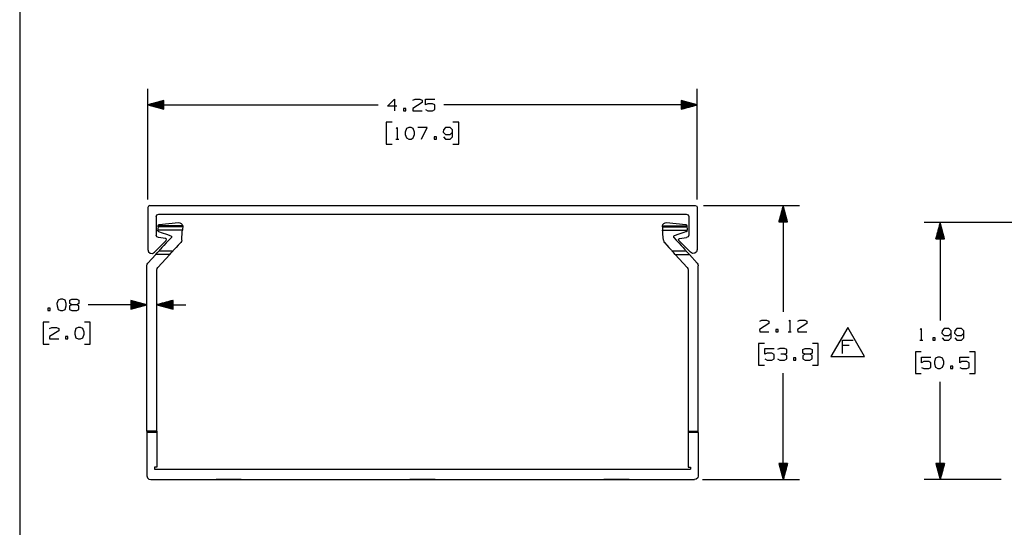
# Paper-space layout 'Layout1' of a CAD drawing. Extents: x 0.6 to 21.6, y 0.4 to 16.3.
# Drawn here: x 0.6 to 8.2, y 4.4 to 8.4 of the extents above; entities that cross this region are included whole.
import ezdxf

# ---------------------------------------------------------------- set-up
doc = ezdxf.new("R2010")
doc.units = 0
doc.header["$MEASUREMENT"] = 0
doc.layers.add('1', color=7, linetype='Continuous')

psp = doc.layouts.get("Layout1")

# ---------------------------------------------------------------- linework, layer by layer
at = {"layer": '1', "color": 7, "linetype": 'Continuous'}
for p, q in [((0.633067, 16.27273), (0.633067, 0.440085)), ((1.624146, 6.965391), (1.624146, 7.822321)), ((5.874146, 6.965391), (5.874146, 7.822321)), ((1.749146, 7.730815), (1.624146, 7.697321)), ((1.624146, 7.697321), (3.406615, 7.697321)), ((1.624146, 7.697321), (1.749146, 7.663827)), ((1.749146, 7.698321), (1.627878, 7.698321)), ((1.749146, 7.696321), (1.627878, 7.696321)), ((1.749146, 7.700321), (1.635343, 7.700321)), ((1.749146, 7.694321), (1.635343, 7.694321)), ((1.749146, 7.702321), (1.642807, 7.702321)), ((1.749146, 7.704321), (1.650271, 7.704321)), ((1.749146, 7.706321), (1.657735, 7.706321)), ((1.749146, 7.708321), (1.665199, 7.708321)), ((1.749146, 7.710321), (1.672663, 7.710321)), ((1.749146, 7.712321), (1.680127, 7.712321)), ((1.749146, 7.714321), (1.687591, 7.714321)), ((1.749146, 7.716321), (1.695055, 7.716321)), ((1.749146, 7.718321), (1.70252, 7.718321)), ((1.749146, 7.720321), (1.709984, 7.720321)), ((1.749146, 7.722321), (1.717448, 7.722321)), ((1.749146, 7.724321), (1.724912, 7.724321)), ((1.749146, 7.726321), (1.732376, 7.726321)), ((1.749146, 7.728321), (1.73984, 7.728321)), ((1.749146, 7.730321), (1.747304, 7.730321)), ((1.749146, 7.730321), (1.747304, 7.730321)), ((1.749146, 7.663827), (1.749146, 7.730815)), ((3.47849, 7.687946), (3.531928, 7.741384)), ((3.531928, 7.741384), (3.531928, 7.652321)), ((3.745865, 7.715134), (3.673678, 7.670134)), ((3.674615, 7.732946), (3.69149, 7.741384)), ((3.69149, 7.741384), (3.728053, 7.741384)), ((3.728053, 7.741384), (3.745865, 7.732946)), ((3.745865, 7.732946), (3.745865, 7.715134)), ((3.77174, 7.697321), (3.77174, 7.741384)), ((3.77174, 7.741384), (3.843928, 7.741384)), ((3.789553, 7.705759), (3.77174, 7.697321)), ((3.826115, 7.705759), (3.789553, 7.705759)), ((3.843928, 7.696383), (3.826115, 7.705759)), ((3.843928, 7.660758), (3.843928, 7.696383)), ((5.874146, 7.697321), (3.914865, 7.697321)), ((5.874146, 7.697321), (5.749146, 7.730815)), ((5.749146, 7.730815), (5.749146, 7.663827)), ((5.749146, 7.730321), (5.750989, 7.730321)), ((5.749146, 7.730321), (5.750989, 7.730321)), ((5.749146, 7.728321), (5.758453, 7.728321)), ((5.749146, 7.726321), (5.765917, 7.726321)), ((5.749146, 7.724321), (5.773381, 7.724321)), ((5.749146, 7.722321), (5.780845, 7.722321)), ((5.749146, 7.720321), (5.788309, 7.720321)), ((5.749146, 7.718321), (5.795774, 7.718321)), ((5.749146, 7.716321), (5.803237, 7.716321)), ((5.749146, 7.714321), (5.810701, 7.714321)), ((5.749146, 7.712321), (5.818166, 7.712321)), ((5.749146, 7.710321), (5.82563, 7.710321)), ((5.749146, 7.708321), (5.833094, 7.708321)), ((5.749146, 7.706321), (5.840558, 7.706321)), ((5.749146, 7.704321), (5.848022, 7.704321)), ((5.749146, 7.702321), (5.855486, 7.702321)), ((5.749146, 7.700321), (5.86295, 7.700321)), ((5.749146, 7.698321), (5.870414, 7.698321)), ((5.749146, 7.663827), (5.874146, 7.697321)), ((5.749146, 7.696321), (5.870414, 7.696321)), ((5.749146, 7.694321), (5.86295, 7.694321)), ((1.749146, 7.692321), (1.642807, 7.692321)), ((1.749146, 7.690321), (1.650271, 7.690321)), ((1.749146, 7.688321), (1.657735, 7.688321)), ((1.749146, 7.686321), (1.665199, 7.686321)), ((1.749146, 7.684321), (1.672663, 7.684321)), ((1.749146, 7.682321), (1.680127, 7.682321)), ((1.749146, 7.680321), (1.687591, 7.680321)), ((1.749146, 7.678321), (1.695055, 7.678321)), ((1.749146, 7.676321), (1.70252, 7.676321)), ((1.749146, 7.674321), (1.709984, 7.674321)), ((1.749146, 7.672321), (1.717448, 7.672321)), ((1.749146, 7.670321), (1.724912, 7.670321)), ((1.749146, 7.668321), (1.732376, 7.668321)), ((1.749146, 7.666321), (1.73984, 7.666321)), ((1.749146, 7.664321), (1.747304, 7.664321)), ((1.749146, 7.664321), (1.747304, 7.664321)), ((3.54974, 7.687946), (3.47849, 7.687946)), ((3.620615, 7.670134), (3.602803, 7.670134)), ((3.602803, 7.670134), (3.602803, 7.652321)), ((3.602803, 7.652321), (3.620615, 7.652321)), ((3.620615, 7.652321), (3.620615, 7.670134)), ((3.673678, 7.670134), (3.674615, 7.652321)), ((3.674615, 7.652321), (3.745865, 7.652321)), ((3.77174, 7.660758), (3.789553, 7.652321)), ((3.789553, 7.652321), (3.826115, 7.652321)), ((3.826115, 7.652321), (3.843928, 7.660758)), ((5.749146, 7.692321), (5.855486, 7.692321)), ((5.749146, 7.690321), (5.848022, 7.690321)), ((5.749146, 7.688321), (5.840558, 7.688321)), ((5.749146, 7.686321), (5.833094, 7.686321)), ((5.749146, 7.684321), (5.82563, 7.684321)), ((5.749146, 7.682321), (5.818166, 7.682321)), ((5.749146, 7.680321), (5.810701, 7.680321)), ((5.749146, 7.678321), (5.803237, 7.678321)), ((5.749146, 7.676321), (5.795774, 7.676321)), ((5.749146, 7.674321), (5.788309, 7.674321)), ((5.749146, 7.672321), (5.780845, 7.672321)), ((5.749146, 7.670321), (5.773381, 7.670321)), ((5.749146, 7.668321), (5.765917, 7.668321)), ((5.749146, 7.666321), (5.758453, 7.666321)), ((5.749146, 7.664321), (5.750989, 7.664321)), ((5.749146, 7.664321), (5.750989, 7.664321)), ((3.514115, 7.562321), (3.469115, 7.562321)), ((3.469115, 7.562321), (3.469115, 7.393571)), ((4.029178, 7.562321), (3.984178, 7.562321)), ((4.029178, 7.393571), (4.029178, 7.562321)), ((3.54599, 7.514509), (3.55349, 7.522009)), ((3.55349, 7.522009), (3.55349, 7.432946)), ((3.624365, 7.513571), (3.61499, 7.486384)), ((3.61499, 7.486384), (3.615928, 7.468571)), ((3.615928, 7.468571), (3.624365, 7.442321)), ((3.642178, 7.522009), (3.624365, 7.513571)), ((3.65999, 7.522009), (3.642178, 7.522009)), ((3.677803, 7.513571), (3.65999, 7.522009)), ((3.687178, 7.486384), (3.677803, 7.513571)), ((3.677803, 7.442321), (3.687178, 7.468571)), ((3.687178, 7.468571), (3.687178, 7.486384)), ((3.78524, 7.522009), (3.71399, 7.522009)), ((3.74024, 7.432946), (3.78524, 7.522009)), ((3.910115, 7.504196), (3.909178, 7.486384)), ((3.909178, 7.486384), (3.92699, 7.468571)), ((3.92699, 7.522009), (3.910115, 7.504196)), ((3.963553, 7.522009), (3.92699, 7.522009)), ((3.92699, 7.468571), (3.963553, 7.468571)), ((3.981365, 7.504196), (3.963553, 7.522009)), ((3.963553, 7.468571), (3.981365, 7.486384)), ((3.981365, 7.450758), (3.981365, 7.504196)), ((3.469115, 7.393571), (3.514115, 7.393571)), ((3.54224, 7.432946), (3.56474, 7.432946)), ((3.624365, 7.442321), (3.642178, 7.432946)), ((3.642178, 7.432946), (3.65999, 7.432946)), ((3.65999, 7.432946), (3.677803, 7.442321)), ((3.856115, 7.450758), (3.838303, 7.450758)), ((3.838303, 7.450758), (3.838303, 7.432946)), ((3.838303, 7.432946), (3.856115, 7.432946)), ((3.856115, 7.432946), (3.856115, 7.450758)), ((3.910115, 7.450758), (3.92699, 7.432946)), ((3.92699, 7.432946), (3.963553, 7.432946)), ((3.963553, 7.432946), (3.981365, 7.450758)), ((3.984178, 7.393571), (4.029178, 7.393571)), ((1.62854, 6.913497), (1.624146, 6.902891)), ((1.624146, 6.902891), (1.624146, 6.57789)), ((1.639146, 6.917891), (1.62854, 6.913497)), ((1.639146, 6.917891), (5.859147, 6.917891)), ((5.859147, 6.917891), (5.869753, 6.913497)), ((5.869753, 6.913497), (5.874146, 6.902891)), ((5.874146, 6.902891), (5.874146, 6.57789)), ((5.921647, 6.917891), (6.664748, 6.917891)), ((6.539748, 6.917891), (6.506254, 6.792891)), ((6.524748, 6.792891), (6.524748, 6.86191)), ((6.526748, 6.792891), (6.526748, 6.869374)), ((6.528748, 6.792891), (6.528748, 6.876838)), ((6.530748, 6.792891), (6.530748, 6.884302)), ((6.532748, 6.792891), (6.532748, 6.891767)), ((6.534748, 6.792891), (6.534748, 6.89923)), ((6.536748, 6.792891), (6.536748, 6.906694)), ((6.538748, 6.792891), (6.538748, 6.914159)), ((6.539748, 6.917891), (6.539748, 6.094768)), ((6.573241, 6.792891), (6.539748, 6.917891)), ((6.540748, 6.792891), (6.540748, 6.914159)), ((6.542747, 6.792891), (6.542747, 6.906694)), ((6.544748, 6.792891), (6.544748, 6.89923)), ((6.546748, 6.792891), (6.546748, 6.891767)), ((6.548748, 6.792891), (6.548748, 6.884302)), ((6.550748, 6.792891), (6.550748, 6.876838)), ((6.552748, 6.792891), (6.552748, 6.869374)), ((6.554748, 6.792891), (6.554748, 6.86191)), ((1.689146, 6.832891), (1.695004, 6.847033)), ((1.689146, 6.832891), (1.689146, 6.69043)), ((1.695004, 6.847033), (1.709146, 6.852891)), ((1.709146, 6.852891), (5.789146, 6.852891)), ((1.71303, 6.772072), (1.861079, 6.786876)), ((1.861079, 6.786876), (1.872695, 6.785756)), ((1.872695, 6.785756), (1.883005, 6.780289)), ((1.883005, 6.780289), (1.890449, 6.771301)), ((5.607844, 6.771301), (5.615288, 6.780289)), ((5.615288, 6.780289), (5.625597, 6.785756)), ((5.625597, 6.785756), (5.637214, 6.786876)), ((5.637214, 6.786876), (5.785263, 6.772072)), ((5.789146, 6.852891), (5.803288, 6.847033)), ((5.803288, 6.847033), (5.809146, 6.832891)), ((5.809146, 6.832891), (5.809146, 6.69043)), ((6.506254, 6.792891), (6.573241, 6.792891)), ((6.506748, 6.792891), (6.506748, 6.794733)), ((6.506748, 6.792891), (6.506748, 6.794733)), ((6.508748, 6.792891), (6.508748, 6.802197)), ((6.510748, 6.792891), (6.510748, 6.809661)), ((6.512748, 6.792891), (6.512748, 6.817125)), ((6.514748, 6.792891), (6.514748, 6.82459)), ((6.516748, 6.792891), (6.516748, 6.832054)), ((6.518748, 6.792891), (6.518748, 6.839518)), ((6.520748, 6.792891), (6.520748, 6.846982)), ((6.522748, 6.792891), (6.522748, 6.854446)), ((6.556748, 6.792891), (6.556748, 6.854446)), ((6.558748, 6.792891), (6.558748, 6.846982)), ((6.560748, 6.792891), (6.560748, 6.839518)), ((6.562748, 6.792891), (6.562748, 6.832054)), ((6.564748, 6.792891), (6.564748, 6.82459)), ((6.566748, 6.792891), (6.566748, 6.817125)), ((6.568748, 6.792891), (6.568748, 6.809661)), ((6.570748, 6.792891), (6.570748, 6.802197)), ((6.572748, 6.792891), (6.572748, 6.794733)), ((6.572748, 6.792891), (6.572748, 6.794733)), ((8.350765, 6.787024), (7.628857, 6.787024)), ((7.753857, 6.787024), (7.720363, 6.662024)), ((7.752857, 6.662024), (7.752857, 6.783292)), ((7.753857, 6.787024), (7.753857, 6.029335)), ((7.787351, 6.662024), (7.753857, 6.787024)), ((7.754857, 6.662024), (7.754857, 6.783292)), ((1.701346, 6.726785), (1.701375, 6.727172)), ((1.701852, 6.722814), (1.701346, 6.726785)), ((1.702203, 6.738212), (1.701375, 6.727172)), ((1.891909, 6.727169), (1.701375, 6.727172)), ((1.703838, 6.7194), (1.701852, 6.722814)), ((1.703461, 6.754983), (1.702203, 6.738212)), ((1.703461, 6.754983), (1.703849, 6.760156)), ((1.893994, 6.75498), (1.703461, 6.754983)), ((1.706136, 6.717484), (1.703838, 6.7194)), ((1.703849, 6.760156), (1.704053, 6.76287)), ((1.8939, 6.760153), (1.703849, 6.760156)), ((1.704053, 6.76287), (1.706867, 6.769105)), ((1.708014, 6.716599), (1.706136, 6.717484)), ((1.706867, 6.769105), (1.71303, 6.772072)), ((1.708014, 6.716599), (1.735293, 6.707051)), ((1.735293, 6.707051), (1.767398, 6.695814)), ((1.889623, 6.696696), (1.890977, 6.71475)), ((1.890449, 6.771301), (1.8939, 6.760153)), ((1.890977, 6.71475), (1.891909, 6.727169)), ((1.892731, 6.738127), (1.891909, 6.727169)), ((1.89398, 6.75478), (1.892731, 6.738127)), ((1.8939, 6.760153), (1.894059, 6.757569)), ((1.89398, 6.75478), (1.893994, 6.75498)), ((1.894059, 6.757569), (1.893994, 6.75498)), ((5.604234, 6.757569), (5.604393, 6.760153)), ((5.604299, 6.75498), (5.604234, 6.757569)), ((5.604299, 6.75498), (5.794832, 6.754983)), ((5.604313, 6.75478), (5.604299, 6.75498)), ((5.604313, 6.75478), (5.605562, 6.738127)), ((5.604393, 6.760153), (5.607844, 6.771301)), ((5.604393, 6.760153), (5.794444, 6.760156)), ((5.605562, 6.738127), (5.606384, 6.727169)), ((5.606384, 6.727169), (5.796918, 6.727172)), ((5.607316, 6.71475), (5.606384, 6.727169)), ((5.60867, 6.696696), (5.607316, 6.71475)), ((5.763, 6.707051), (5.730895, 6.695814)), ((5.790278, 6.716599), (5.763, 6.707051)), ((5.785263, 6.772072), (5.791426, 6.769105)), ((5.790278, 6.716599), (5.790915, 6.716846)), ((5.790915, 6.716846), (5.793189, 6.718202)), ((5.791426, 6.769105), (5.79424, 6.76287)), ((5.793189, 6.718202), (5.795434, 6.720704)), ((5.79424, 6.76287), (5.794444, 6.760156)), ((5.794444, 6.760156), (5.794832, 6.754983)), ((5.794832, 6.754983), (5.79609, 6.738212)), ((5.795434, 6.720704), (5.796922, 6.725009)), ((5.79609, 6.738212), (5.796918, 6.727172)), ((5.796947, 6.726785), (5.796918, 6.727172)), ((5.796922, 6.725009), (5.796947, 6.726785)), ((7.732857, 6.662024), (7.732857, 6.708652)), ((7.734857, 6.662024), (7.734857, 6.716115)), ((7.736857, 6.662024), (7.736857, 6.723579)), ((7.738857, 6.662024), (7.738857, 6.731044)), ((7.740857, 6.662024), (7.740857, 6.738508)), ((7.742857, 6.662024), (7.742857, 6.745972)), ((7.744857, 6.662024), (7.744857, 6.753436)), ((7.746857, 6.662024), (7.746857, 6.7609)), ((7.748857, 6.662024), (7.748857, 6.768364)), ((7.750857, 6.662024), (7.750857, 6.775828)), ((7.756857, 6.662024), (7.756857, 6.775828)), ((7.758857, 6.662024), (7.758857, 6.768364)), ((7.760857, 6.662024), (7.760857, 6.7609)), ((7.762857, 6.662024), (7.762857, 6.753436)), ((7.764857, 6.662024), (7.764857, 6.745972)), ((7.766857, 6.662024), (7.766857, 6.738508)), ((7.768857, 6.662024), (7.768857, 6.731044)), ((7.770857, 6.662024), (7.770857, 6.723579)), ((7.772857, 6.662024), (7.772857, 6.716115)), ((7.774857, 6.662024), (7.774857, 6.708652)), ((1.766448, 6.647767), (1.675359, 6.556677)), ((1.69411, 6.677243), (1.689146, 6.69043)), ((1.706536, 6.670601), (1.69411, 6.677243)), ((1.761137, 6.663413), (1.706536, 6.670601)), ((1.767369, 6.629865), (1.74932, 6.610108)), ((1.768658, 6.657241), (1.761137, 6.663413)), ((1.766448, 6.647767), (1.768658, 6.657241)), ((1.786742, 6.651072), (1.767369, 6.629865)), ((1.767398, 6.695814), (1.803361, 6.683227)), ((1.80612, 6.672283), (1.786742, 6.651072)), ((1.803361, 6.683227), (1.805108, 6.682311)), ((1.805108, 6.682311), (1.806616, 6.680795)), ((1.807285, 6.674049), (1.80612, 6.672283)), ((1.806616, 6.680795), (1.807612, 6.678761)), ((1.807875, 6.676396), (1.807285, 6.674049)), ((1.807612, 6.678761), (1.807875, 6.676396)), ((1.878386, 6.63245), (1.859674, 6.611967)), ((1.8788, 6.632912), (1.878386, 6.63245)), ((1.883854, 6.640967), (1.8788, 6.632912)), ((1.886134, 6.6502), (1.883854, 6.640967)), ((1.886153, 6.650439), (1.886134, 6.6502)), ((1.886153, 6.650439), (1.887966, 6.674607)), ((1.887966, 6.674607), (1.889623, 6.696696)), ((5.610327, 6.674607), (5.60867, 6.696696)), ((5.61214, 6.650439), (5.610327, 6.674607)), ((5.61214, 6.650439), (5.612159, 6.6502)), ((5.612159, 6.6502), (5.614439, 6.640967)), ((5.614439, 6.640967), (5.619493, 6.632912)), ((5.619493, 6.632912), (5.619907, 6.63245)), ((5.619907, 6.63245), (5.638619, 6.611967)), ((5.690681, 6.678761), (5.690418, 6.676396)), ((5.690418, 6.676396), (5.691008, 6.674049)), ((5.691677, 6.680795), (5.690681, 6.678761)), ((5.691008, 6.674049), (5.692173, 6.672283)), ((5.693185, 6.682311), (5.691677, 6.680795)), ((5.692173, 6.672283), (5.711551, 6.651072)), ((5.694932, 6.683227), (5.693185, 6.682311)), ((5.730895, 6.695814), (5.694932, 6.683227)), ((5.711551, 6.651072), (5.730924, 6.629865)), ((5.729635, 6.657241), (5.737156, 6.663413)), ((5.731844, 6.647767), (5.729635, 6.657241)), ((5.730924, 6.629865), (5.748973, 6.610108)), ((5.731844, 6.647767), (5.822933, 6.556677)), ((5.737156, 6.663413), (5.791757, 6.670601)), ((5.804183, 6.677243), (5.791757, 6.670601)), ((5.809146, 6.69043), (5.804183, 6.677243)), ((7.720363, 6.662024), (7.787351, 6.662024)), ((7.720857, 6.662024), (7.720857, 6.663867)), ((7.720857, 6.662024), (7.720857, 6.663867)), ((7.722857, 6.662024), (7.722857, 6.671331)), ((7.724857, 6.662024), (7.724857, 6.678795)), ((7.726857, 6.662024), (7.726857, 6.686259)), ((7.728857, 6.662024), (7.728857, 6.693723)), ((7.730857, 6.662024), (7.730857, 6.701187)), ((7.776857, 6.662024), (7.776857, 6.701187)), ((7.778857, 6.662024), (7.778857, 6.693723)), ((7.780857, 6.662024), (7.780857, 6.686259)), ((7.782857, 6.662024), (7.782857, 6.678795)), ((7.784857, 6.662024), (7.784857, 6.671331)), ((7.786857, 6.662024), (7.786857, 6.663867)), ((7.786857, 6.662024), (7.786857, 6.663867)), ((1.624146, 6.57789), (1.629202, 6.561224)), ((1.629202, 6.561224), (1.642666, 6.550174)), ((1.642666, 6.550174), (1.659999, 6.548467)), ((1.659999, 6.548467), (1.675359, 6.556677)), ((1.685305, 6.540035), (1.697046, 6.552887)), ((1.697046, 6.552887), (1.706523, 6.563261)), ((1.706523, 6.563261), (1.711908, 6.569156)), ((1.714458, 6.571947), (1.711908, 6.569156)), ((1.711908, 6.569156), (1.820563, 6.569154)), ((1.721932, 6.580129), (1.714458, 6.571947)), ((1.733823, 6.593144), (1.721932, 6.580129)), ((1.74932, 6.610108), (1.733823, 6.593144)), ((1.793959, 6.540033), (1.8057, 6.552885)), ((1.8057, 6.552885), (1.815177, 6.563259)), ((1.815177, 6.563259), (1.820563, 6.569154)), ((1.82324, 6.572084), (1.820563, 6.569154)), ((1.831079, 6.580666), (1.82324, 6.572084)), ((1.84352, 6.594284), (1.831079, 6.580666)), ((1.859674, 6.611967), (1.84352, 6.594284)), ((5.638619, 6.611967), (5.654773, 6.594284)), ((5.654773, 6.594284), (5.667214, 6.580666)), ((5.667214, 6.580666), (5.675053, 6.572084)), ((5.675053, 6.572084), (5.67773, 6.569154)), ((5.67773, 6.569154), (5.786385, 6.569156)), ((5.683115, 6.563259), (5.67773, 6.569154)), ((5.692593, 6.552885), (5.683115, 6.563259)), ((5.704334, 6.540033), (5.692593, 6.552885)), ((5.748973, 6.610108), (5.76447, 6.593144)), ((5.76447, 6.593144), (5.776361, 6.580129)), ((5.776361, 6.580129), (5.783835, 6.571947)), ((5.783835, 6.571947), (5.786385, 6.569156)), ((5.79177, 6.563261), (5.786385, 6.569156)), ((5.801247, 6.552887), (5.79177, 6.563261)), ((5.812988, 6.540035), (5.801247, 6.552887)), ((5.838294, 6.548467), (5.822933, 6.556677)), ((5.855627, 6.550174), (5.838294, 6.548467)), ((5.869091, 6.561224), (5.855627, 6.550174)), ((5.874146, 6.57789), (5.869091, 6.561224)), ((1.685305, 6.540035), (1.624356, 6.473318)), ((1.793959, 6.540033), (1.685305, 6.540035)), ((1.793959, 6.540033), (1.702037, 6.439412)), ((5.704334, 6.540033), (5.812988, 6.540035)), ((5.796256, 6.439412), (5.704334, 6.540033)), ((5.873937, 6.473318), (5.812988, 6.540035)), ((1.616486, 5.172157), (1.616505, 6.453084)), ((1.616505, 6.453084), (1.618536, 6.463936)), ((1.618536, 6.463936), (1.624356, 6.473318)), ((1.694168, 5.172156), (1.694186, 6.419178)), ((1.694186, 6.419178), (1.696218, 6.43003)), ((1.696218, 6.43003), (1.702037, 6.439412)), ((5.796256, 6.439412), (5.802075, 6.43003)), ((5.802075, 6.43003), (5.804107, 6.419178)), ((5.804107, 6.419178), (5.804125, 5.172156)), ((5.873937, 6.473318), (5.879756, 6.463936)), ((5.879756, 6.463936), (5.881788, 6.453084)), ((5.881807, 5.172157), (5.881788, 6.453084)), ((0.930936, 6.186523), (0.921561, 6.159336)), ((0.948748, 6.194961), (0.930936, 6.186523)), ((0.966561, 6.194961), (0.948748, 6.194961)), ((0.984373, 6.186523), (0.966561, 6.194961)), ((0.993748, 6.159336), (0.984373, 6.186523)), ((1.020561, 6.186523), (1.037436, 6.194961)), ((1.020561, 6.159336), (1.020561, 6.186523)), ((1.037436, 6.194961), (1.073998, 6.194961)), ((1.073998, 6.194961), (1.091811, 6.186523)), ((1.091811, 6.186523), (1.091811, 6.159336)), ((1.491501, 6.184391), (1.4915, 6.117404)), ((1.4915, 6.171897), (1.538127, 6.171897)), ((1.4915, 6.169898), (1.545592, 6.169897)), ((1.6165, 6.150896), (1.491501, 6.184391)), ((1.491501, 6.183897), (1.493343, 6.183897)), ((1.491501, 6.183897), (1.493343, 6.183897)), ((1.491501, 6.181897), (1.500807, 6.181897)), ((1.491501, 6.179897), (1.508271, 6.179897)), ((1.491501, 6.177897), (1.515735, 6.177897)), ((1.491501, 6.175898), (1.523199, 6.175897)), ((1.491501, 6.173897), (1.530663, 6.173897)), ((1.819183, 6.184386), (1.694182, 6.150894)), ((1.819182, 6.169893), (1.765091, 6.169893)), ((1.819182, 6.171893), (1.772555, 6.171893)), ((1.819182, 6.173892), (1.78002, 6.173893)), ((1.819182, 6.175892), (1.787484, 6.175893)), ((1.819182, 6.177893), (1.794948, 6.177893)), ((1.819183, 6.179893), (1.802412, 6.179893)), ((1.819183, 6.181892), (1.809876, 6.181893)), ((1.819183, 6.183893), (1.81734, 6.183893)), ((1.819183, 6.183893), (1.81734, 6.183893)), ((1.819182, 6.117399), (1.819183, 6.184386)), ((0.868498, 6.123711), (0.850686, 6.123711)), ((0.850686, 6.123711), (0.850686, 6.105898)), ((0.850686, 6.105898), (0.868498, 6.105898)), ((0.868498, 6.105898), (0.868498, 6.123711)), ((0.921561, 6.159336), (0.922498, 6.141523)), ((0.922498, 6.141523), (0.930936, 6.115273)), ((0.930936, 6.115273), (0.948748, 6.105898)), ((0.948748, 6.105898), (0.966561, 6.105898)), ((0.966561, 6.105898), (0.984373, 6.115273)), ((0.984373, 6.115273), (0.993748, 6.141523)), ((0.993748, 6.141523), (0.993748, 6.159336)), ((1.037436, 6.150898), (1.019623, 6.141523)), ((1.019623, 6.141523), (1.019623, 6.115273)), ((1.019623, 6.115273), (1.037436, 6.105898)), ((1.037436, 6.150898), (1.020561, 6.159336)), ((1.073998, 6.150898), (1.037436, 6.150898)), ((1.037436, 6.105898), (1.073998, 6.105898)), ((1.091811, 6.159336), (1.073998, 6.150898)), ((1.091811, 6.141523), (1.073998, 6.150898)), ((1.073998, 6.105898), (1.091811, 6.114336)), ((1.091811, 6.114336), (1.091811, 6.141523)), ((1.412748, 6.150898), (1.162748, 6.150898)), ((1.6165, 6.150896), (1.412748, 6.150898)), ((1.4915, 6.167897), (1.553056, 6.167896)), ((1.4915, 6.165897), (1.56052, 6.165896)), ((1.4915, 6.163898), (1.567984, 6.163896)), ((1.4915, 6.161897), (1.575448, 6.161896)), ((1.4915, 6.159897), (1.582912, 6.159896)), ((1.4915, 6.157897), (1.590376, 6.157896)), ((1.4915, 6.155898), (1.59784, 6.155896)), ((1.4915, 6.153897), (1.605304, 6.153896)), ((1.4915, 6.151897), (1.612768, 6.151896)), ((1.4915, 6.117404), (1.6165, 6.150896)), ((1.4915, 6.149898), (1.612768, 6.149896)), ((1.4915, 6.147897), (1.605304, 6.147896)), ((1.4915, 6.145897), (1.59784, 6.145896)), ((1.4915, 6.143898), (1.590376, 6.143896)), ((1.4915, 6.141897), (1.582912, 6.141896)), ((1.4915, 6.139897), (1.575448, 6.139896)), ((1.4915, 6.137897), (1.567983, 6.137896)), ((1.4915, 6.135897), (1.560519, 6.135896)), ((1.4915, 6.133897), (1.553055, 6.133896)), ((1.4915, 6.131897), (1.545591, 6.131896)), ((1.4915, 6.129898), (1.538127, 6.129897)), ((1.4915, 6.127897), (1.530663, 6.127897)), ((1.4915, 6.125897), (1.523199, 6.125897)), ((1.4915, 6.123898), (1.515734, 6.123897)), ((1.4915, 6.121897), (1.50827, 6.121897)), ((1.4915, 6.119897), (1.500806, 6.119897)), ((1.4915, 6.117898), (1.493342, 6.117898)), ((1.4915, 6.117898), (1.493342, 6.117898)), ((1.694182, 6.150894), (1.919182, 6.150891)), ((1.694182, 6.150894), (1.819182, 6.117399)), ((1.819182, 6.151893), (1.697914, 6.151895)), ((1.819182, 6.149892), (1.697914, 6.149894)), ((1.819182, 6.153893), (1.705378, 6.153894)), ((1.819182, 6.147892), (1.705378, 6.147894)), ((1.819182, 6.155892), (1.712842, 6.155894)), ((1.819182, 6.145893), (1.712842, 6.145894)), ((1.819182, 6.143893), (1.720306, 6.143894)), ((1.819182, 6.157893), (1.720307, 6.157894)), ((1.819182, 6.141892), (1.72777, 6.141894)), ((1.819182, 6.159893), (1.727771, 6.159894)), ((1.819182, 6.139893), (1.735234, 6.139894)), ((1.819182, 6.161892), (1.735235, 6.161894)), ((1.819182, 6.163893), (1.742699, 6.163894)), ((1.819182, 6.137893), (1.742699, 6.137894)), ((1.819182, 6.165893), (1.750163, 6.165894)), ((1.819182, 6.135892), (1.750163, 6.135893)), ((1.819182, 6.167892), (1.757627, 6.167893)), ((1.819182, 6.133893), (1.757627, 6.133893)), ((1.819182, 6.131893), (1.765091, 6.131893)), ((1.819182, 6.129892), (1.772555, 6.129893)), ((1.819182, 6.127892), (1.780019, 6.127893)), ((1.819182, 6.125893), (1.787483, 6.125893)), ((1.819182, 6.123893), (1.794947, 6.123893)), ((1.819182, 6.121892), (1.802411, 6.121893)), ((1.819182, 6.119893), (1.809875, 6.119893)), ((1.819182, 6.117893), (1.817339, 6.117893)), ((1.819182, 6.117893), (1.817339, 6.117893)), ((6.357498, 6.022893), (6.374373, 6.031331)), ((6.374373, 6.031331), (6.410935, 6.031331)), ((6.410935, 6.031331), (6.428748, 6.022893)), ((6.428748, 6.022893), (6.428748, 6.005081)), ((6.581748, 6.023831), (6.589248, 6.031331)), ((6.589248, 6.031331), (6.589248, 5.942268)), ((6.651685, 6.022893), (6.66856, 6.031331)), ((6.66856, 6.031331), (6.705123, 6.031331)), ((6.705123, 6.031331), (6.722935, 6.022893)), ((6.722935, 6.022893), (6.722935, 6.005081)), ((0.860061, 6.015899), (0.815061, 6.015899)), ((0.815061, 6.015899), (0.815061, 5.847148)), ((0.935061, 5.949336), (0.862873, 5.904336)), ((0.863811, 5.967149), (0.880686, 5.975586)), ((0.880686, 5.975586), (0.917248, 5.975586)), ((0.917248, 5.975586), (0.935061, 5.967149)), ((0.935061, 5.967149), (0.935061, 5.949336)), ((1.068373, 5.967149), (1.058998, 5.939961)), ((1.086186, 5.975586), (1.068373, 5.967149)), ((1.103998, 5.975586), (1.086186, 5.975586)), ((1.121811, 5.967149), (1.103998, 5.975586)), ((1.131186, 5.939961), (1.121811, 5.967149)), ((1.178998, 6.015899), (1.133998, 6.015899)), ((1.178998, 5.847148), (1.178998, 6.015899)), ((6.428748, 6.005081), (6.35656, 5.960081)), ((6.35656, 5.960081), (6.357498, 5.942268)), ((6.357498, 5.942268), (6.428748, 5.942268)), ((6.499623, 5.960081), (6.48181, 5.960081)), ((6.48181, 5.960081), (6.48181, 5.942268)), ((6.48181, 5.942268), (6.499623, 5.942268)), ((6.499623, 5.942268), (6.499623, 5.960081)), ((6.577998, 5.942268), (6.600498, 5.942268)), ((6.722935, 6.005081), (6.650748, 5.960081)), ((6.650748, 5.960081), (6.651685, 5.942268)), ((6.651685, 5.942268), (6.722935, 5.942268)), ((7.038574, 5.975081), (6.90867, 5.750081)), ((7.168478, 5.750081), (7.038574, 5.975081)), ((7.599732, 5.958397), (7.607232, 5.965898)), ((7.607232, 5.965898), (7.607232, 5.876835)), ((7.767732, 5.948085), (7.766794, 5.930273)), ((7.784607, 5.965898), (7.767732, 5.948085)), ((7.821169, 5.965898), (7.784607, 5.965898)), ((7.838982, 5.948085), (7.821169, 5.965898)), ((7.838982, 5.894648), (7.838982, 5.948085)), ((7.865794, 5.948085), (7.864857, 5.930273)), ((7.882669, 5.965898), (7.865794, 5.948085)), ((7.919232, 5.965898), (7.882669, 5.965898)), ((7.937044, 5.948085), (7.919232, 5.965898)), ((7.937044, 5.894648), (7.937044, 5.948085)), ((0.862873, 5.904336), (0.863811, 5.886524)), ((0.863811, 5.886524), (0.935061, 5.886524)), ((1.005936, 5.904336), (0.988123, 5.904336)), ((0.988123, 5.904336), (0.988123, 5.886524)), ((0.988123, 5.886524), (1.005936, 5.886524)), ((1.005936, 5.886524), (1.005936, 5.904336)), ((1.058998, 5.939961), (1.059936, 5.922149)), ((1.059936, 5.922149), (1.068373, 5.895898)), ((1.068373, 5.895898), (1.086186, 5.886524)), ((1.086186, 5.886524), (1.103998, 5.886524)), ((1.103998, 5.886524), (1.121811, 5.895898)), ((1.121811, 5.895898), (1.131186, 5.922149)), ((1.131186, 5.922149), (1.131186, 5.939961)), ((6.997559, 5.772581), (6.997559, 5.876487)), ((6.997559, 5.876487), (7.080684, 5.876487)), ((7.595982, 5.876835), (7.618482, 5.876835)), ((7.713732, 5.894648), (7.69592, 5.894648)), ((7.69592, 5.894648), (7.69592, 5.876835)), ((7.69592, 5.876835), (7.713732, 5.876835)), ((7.713732, 5.876835), (7.713732, 5.894648)), ((7.766794, 5.930273), (7.784607, 5.91246)), ((7.767732, 5.894648), (7.784607, 5.876835)), ((7.784607, 5.91246), (7.821169, 5.91246)), ((7.784607, 5.876835), (7.821169, 5.876835)), ((7.821169, 5.91246), (7.838982, 5.930273)), ((7.821169, 5.876835), (7.838982, 5.894648)), ((7.864857, 5.930273), (7.882669, 5.91246)), ((7.865794, 5.894648), (7.882669, 5.876835)), ((7.882669, 5.91246), (7.919232, 5.91246)), ((7.882669, 5.876835), (7.919232, 5.876835)), ((7.919232, 5.91246), (7.937044, 5.930273)), ((7.919232, 5.876835), (7.937044, 5.894648)), ((0.815061, 5.847148), (0.860061, 5.847148)), ((1.133998, 5.847148), (1.178998, 5.847148)), ((6.393123, 5.852268), (6.348123, 5.852268)), ((6.348123, 5.852268), (6.348123, 5.683518)), ((6.395935, 5.767893), (6.395935, 5.811956)), ((6.395935, 5.811956), (6.468123, 5.811956)), ((6.51181, 5.811956), (6.493998, 5.803518)), ((6.548373, 5.811956), (6.51181, 5.811956)), ((6.566185, 5.803518), (6.548373, 5.811956)), ((6.566185, 5.776331), (6.566185, 5.803518)), ((6.69106, 5.803518), (6.707935, 5.811956)), ((6.69106, 5.776331), (6.69106, 5.803518)), ((6.707935, 5.811956), (6.744498, 5.811956)), ((6.744498, 5.811956), (6.76231, 5.803518)), ((6.76231, 5.803518), (6.76231, 5.776331)), ((6.810123, 5.852268), (6.765123, 5.852268)), ((6.810123, 5.683518), (6.810123, 5.852268)), ((7.048965, 5.834925), (6.997559, 5.834925)), ((6.413748, 5.776331), (6.395935, 5.767893)), ((6.395935, 5.731331), (6.413748, 5.722893)), ((6.45031, 5.776331), (6.413748, 5.776331)), ((6.413748, 5.722893), (6.45031, 5.722893)), ((6.468123, 5.766956), (6.45031, 5.776331)), ((6.45031, 5.722893), (6.468123, 5.731331)), ((6.468123, 5.731331), (6.468123, 5.766956)), ((6.494935, 5.731331), (6.51181, 5.722893)), ((6.51181, 5.722893), (6.548373, 5.722893)), ((6.548373, 5.767893), (6.521185, 5.767893)), ((6.548373, 5.767893), (6.566185, 5.776331)), ((6.566185, 5.758518), (6.548373, 5.767893)), ((6.548373, 5.722893), (6.566185, 5.731331)), ((6.566185, 5.731331), (6.566185, 5.758518)), ((6.63706, 5.740706), (6.619248, 5.740706)), ((6.619248, 5.740706), (6.619248, 5.722893)), ((6.619248, 5.722893), (6.63706, 5.722893)), ((6.63706, 5.722893), (6.63706, 5.740706)), ((6.707935, 5.767893), (6.690123, 5.758518)), ((6.690123, 5.758518), (6.690123, 5.732268)), ((6.690123, 5.732268), (6.707935, 5.722893)), ((6.707935, 5.767893), (6.69106, 5.776331)), ((6.744498, 5.767893), (6.707935, 5.767893)), ((6.707935, 5.722893), (6.744498, 5.722893)), ((6.76231, 5.776331), (6.744498, 5.767893)), ((6.76231, 5.758518), (6.744498, 5.767893)), ((6.744498, 5.722893), (6.76231, 5.731331)), ((6.76231, 5.731331), (6.76231, 5.758518)), ((6.90867, 5.750081), (7.168478, 5.750081)), ((7.607232, 5.786835), (7.562232, 5.786835)), ((7.562232, 5.786835), (7.562232, 5.618085)), ((7.610044, 5.70246), (7.610044, 5.746522)), ((7.610044, 5.746522), (7.682232, 5.746522)), ((7.717482, 5.738085), (7.708107, 5.710897)), ((7.735294, 5.746522), (7.717482, 5.738085)), ((7.753107, 5.746522), (7.735294, 5.746522)), ((7.770919, 5.738085), (7.753107, 5.746522)), ((7.780294, 5.710897), (7.770919, 5.738085)), ((7.904232, 5.70246), (7.904232, 5.746522)), ((7.904232, 5.746522), (7.976419, 5.746522)), ((8.024232, 5.786835), (7.979232, 5.786835)), ((8.024232, 5.618085), (8.024232, 5.786835)), ((6.348123, 5.683518), (6.393123, 5.683518)), ((6.765123, 5.683518), (6.810123, 5.683518)), ((7.627857, 5.710897), (7.610044, 5.70246)), ((7.610044, 5.665898), (7.627857, 5.65746)), ((7.664419, 5.710897), (7.627857, 5.710897)), ((7.627857, 5.65746), (7.664419, 5.65746)), ((7.682232, 5.701523), (7.664419, 5.710897)), ((7.664419, 5.65746), (7.682232, 5.665898)), ((7.682232, 5.665898), (7.682232, 5.701523)), ((7.708107, 5.710897), (7.709044, 5.693085)), ((7.709044, 5.693085), (7.717482, 5.666835)), ((7.717482, 5.666835), (7.735294, 5.65746)), ((7.735294, 5.65746), (7.753107, 5.65746)), ((7.753107, 5.65746), (7.770919, 5.666835)), ((7.770919, 5.666835), (7.780294, 5.693085)), ((7.780294, 5.693085), (7.780294, 5.710897)), ((7.851169, 5.675272), (7.833357, 5.675272)), ((7.833357, 5.675272), (7.833357, 5.65746)), ((7.833357, 5.65746), (7.851169, 5.65746)), ((7.851169, 5.65746), (7.851169, 5.675272)), ((7.922044, 5.710897), (7.904232, 5.70246)), ((7.904232, 5.665898), (7.922044, 5.65746)), ((7.958607, 5.710897), (7.922044, 5.710897)), ((7.922044, 5.65746), (7.958607, 5.65746)), ((7.976419, 5.701523), (7.958607, 5.710897)), ((7.958607, 5.65746), (7.976419, 5.665898)), ((7.976419, 5.665898), (7.976419, 5.701523)), ((6.539748, 4.797896), (6.539748, 5.621018)), ((7.562232, 5.618085), (7.607232, 5.618085)), ((7.979232, 5.618085), (8.024232, 5.618085)), ((7.753857, 4.797896), (7.753857, 5.555585)), ((1.616486, 5.162157), (1.616481, 4.827896)), ((1.616486, 5.172157), (1.616486, 5.165086)), ((1.694168, 5.172156), (1.616486, 5.172157)), ((1.616486, 5.165086), (1.616486, 5.162157)), ((1.694167, 5.162156), (1.616486, 5.162157)), ((1.694167, 5.162156), (1.694163, 4.893513)), ((1.694168, 5.172156), (1.694167, 5.165085)), ((1.694167, 5.165085), (1.694167, 5.162156)), ((5.804125, 5.172156), (5.881807, 5.172157)), ((5.804125, 5.172156), (5.804125, 5.165085)), ((5.804125, 5.165085), (5.804125, 5.162156)), ((5.881807, 5.162157), (5.804125, 5.162156)), ((5.804125, 5.162156), (5.80413, 4.893513)), ((5.881807, 5.165086), (5.881807, 5.172157)), ((5.881807, 5.162157), (5.881807, 5.165086)), ((5.881807, 5.162157), (5.881812, 4.827896)), ((1.694163, 4.893513), (1.67564, 4.894902)), ((1.67564, 4.894902), (1.67564, 4.877896)), ((1.67564, 4.877896), (5.822652, 4.877896)), ((5.80413, 4.893513), (5.822652, 4.894902)), ((5.822652, 4.894902), (5.822652, 4.877896)), ((6.573241, 4.922896), (6.506254, 4.922896)), ((6.506254, 4.922896), (6.539748, 4.797896)), ((6.506748, 4.922896), (6.506748, 4.921053)), ((6.506748, 4.922896), (6.506748, 4.921053)), ((6.508748, 4.922896), (6.508748, 4.913589)), ((6.510748, 4.922896), (6.510748, 4.906125)), ((6.512748, 4.922896), (6.512748, 4.898661)), ((6.514748, 4.922896), (6.514748, 4.891197)), ((6.516748, 4.922896), (6.516748, 4.883733)), ((6.518748, 4.922896), (6.518748, 4.876269)), ((6.520748, 4.922896), (6.520748, 4.868805)), ((6.522748, 4.922896), (6.522748, 4.861341)), ((6.524748, 4.922896), (6.524748, 4.853877)), ((6.526748, 4.922896), (6.526748, 4.846412)), ((6.528748, 4.922896), (6.528748, 4.838948)), ((6.530748, 4.922896), (6.530748, 4.831484)), ((6.532748, 4.922896), (6.532748, 4.82402)), ((6.534748, 4.922896), (6.534748, 4.816556)), ((6.536748, 4.922896), (6.536748, 4.809092)), ((6.538748, 4.922896), (6.538748, 4.801628)), ((6.539748, 4.797896), (6.573241, 4.922896)), ((6.540748, 4.922896), (6.540748, 4.801628)), ((6.542747, 4.922896), (6.542747, 4.809092)), ((6.544748, 4.922896), (6.544748, 4.816556)), ((6.546748, 4.922896), (6.546748, 4.82402)), ((6.548748, 4.922896), (6.548748, 4.831484)), ((6.550748, 4.922896), (6.550748, 4.838948)), ((6.552748, 4.922896), (6.552748, 4.846412)), ((6.554748, 4.922896), (6.554748, 4.853877)), ((6.556748, 4.922896), (6.556748, 4.861341)), ((6.558748, 4.922896), (6.558748, 4.868805)), ((6.560748, 4.922896), (6.560748, 4.876269)), ((6.562748, 4.922896), (6.562748, 4.883733)), ((6.564748, 4.922896), (6.564748, 4.891197)), ((6.566748, 4.922896), (6.566748, 4.898661)), ((6.568748, 4.922896), (6.568748, 4.906125)), ((6.570748, 4.922896), (6.570748, 4.913589)), ((6.572748, 4.922896), (6.572748, 4.921053)), ((6.572748, 4.922896), (6.572748, 4.921053)), ((7.787351, 4.922896), (7.720363, 4.922896)), ((7.720363, 4.922896), (7.753857, 4.797896)), ((7.720857, 4.922896), (7.720857, 4.921053)), ((7.720857, 4.922896), (7.720857, 4.921053)), ((7.722857, 4.922896), (7.722857, 4.913589)), ((7.724857, 4.922896), (7.724857, 4.906125)), ((7.726857, 4.922896), (7.726857, 4.898661)), ((7.728857, 4.922896), (7.728857, 4.891197)), ((7.730857, 4.922896), (7.730857, 4.883733)), ((7.732857, 4.922896), (7.732857, 4.876269)), ((7.734857, 4.922896), (7.734857, 4.868805)), ((7.736857, 4.922896), (7.736857, 4.861341)), ((7.738857, 4.922896), (7.738857, 4.853877)), ((7.740857, 4.922896), (7.740857, 4.846412)), ((7.742857, 4.922896), (7.742857, 4.838948)), ((7.744857, 4.922896), (7.744857, 4.831484)), ((7.746857, 4.922896), (7.746857, 4.82402)), ((7.748857, 4.922896), (7.748857, 4.816556)), ((7.750857, 4.922896), (7.750857, 4.809092)), ((7.752857, 4.922896), (7.752857, 4.801628)), ((7.753857, 4.797896), (7.787351, 4.922896)), ((7.754857, 4.922896), (7.754857, 4.801628)), ((7.756857, 4.922896), (7.756857, 4.809092)), ((7.758857, 4.922896), (7.758857, 4.816556)), ((7.760857, 4.922896), (7.760857, 4.82402)), ((7.762857, 4.922896), (7.762857, 4.831484)), ((7.764857, 4.922896), (7.764857, 4.838948)), ((7.766857, 4.922896), (7.766857, 4.846412)), ((7.768857, 4.922896), (7.768857, 4.853877)), ((7.770857, 4.922896), (7.770857, 4.861341)), ((7.772857, 4.922896), (7.772857, 4.868805)), ((7.774857, 4.922896), (7.774857, 4.876269)), ((7.776857, 4.922896), (7.776857, 4.883733)), ((7.778857, 4.922896), (7.778857, 4.891197)), ((7.780857, 4.922896), (7.780857, 4.898661)), ((7.782857, 4.922896), (7.782857, 4.906125)), ((7.784857, 4.922896), (7.784857, 4.913589)), ((7.786857, 4.922896), (7.786857, 4.921053)), ((7.786857, 4.922896), (7.786857, 4.921053)), ((1.616481, 4.827896), (1.6205, 4.812896)), ((1.6205, 4.812896), (1.631481, 4.801915)), ((1.631481, 4.801915), (1.646481, 4.797896)), ((5.866812, 4.801915), (5.851812, 4.797896)), ((5.877793, 4.812896), (5.866812, 4.801915)), ((5.881812, 4.827896), (5.877793, 4.812896)), ((1.646481, 4.797896), (5.851812, 4.797896)), ((2.156418, 4.797896), (2.151646, 4.797896)), ((2.151646, 4.797896), (2.156418, 4.797896)), ((2.156418, 4.797896), (2.151646, 4.797896)), ((2.151646, 4.797896), (2.156418, 4.797896)), ((2.156418, 4.797896), (2.151646, 4.797896)), ((2.151646, 4.797896), (2.156418, 4.797896)), ((2.156418, 4.797896), (2.151646, 4.797896)), ((2.151646, 4.797896), (2.156418, 4.797896)), ((2.170267, 4.797896), (2.156418, 4.797896)), ((2.156418, 4.797896), (2.170267, 4.797896)), ((2.170267, 4.797896), (2.156418, 4.797896)), ((2.156418, 4.797896), (2.170267, 4.797896)), ((2.170267, 4.797896), (2.156418, 4.797896)), ((2.156418, 4.797896), (2.170267, 4.797896)), ((2.170267, 4.797896), (2.156418, 4.797896)), ((2.156418, 4.797896), (2.170267, 4.797896)), ((2.191837, 4.797896), (2.170267, 4.797896)), ((2.170267, 4.797896), (2.191837, 4.797896)), ((2.191837, 4.797896), (2.170267, 4.797896)), ((2.170267, 4.797896), (2.191837, 4.797896)), ((2.191837, 4.797896), (2.170267, 4.797896)), ((2.170267, 4.797896), (2.191837, 4.797896)), ((2.191837, 4.797896), (2.170267, 4.797896)), ((2.170267, 4.797896), (2.191837, 4.797896)), ((2.219017, 4.797896), (2.191837, 4.797896)), ((2.191837, 4.797896), (2.219017, 4.797896)), ((2.219017, 4.797896), (2.191837, 4.797896)), ((2.191837, 4.797896), (2.219017, 4.797896)), ((2.219017, 4.797896), (2.191837, 4.797896)), ((2.191837, 4.797896), (2.219017, 4.797896)), ((2.219017, 4.797896), (2.191837, 4.797896)), ((2.191837, 4.797896), (2.219017, 4.797896)), ((2.249146, 4.797896), (2.219017, 4.797896)), ((2.219017, 4.797896), (2.249146, 4.797896)), ((2.249146, 4.797896), (2.219017, 4.797896)), ((2.219017, 4.797896), (2.249146, 4.797896)), ((2.249146, 4.797896), (2.219017, 4.797896)), ((2.219017, 4.797896), (2.249146, 4.797896)), ((2.249146, 4.797896), (2.219017, 4.797896)), ((2.219017, 4.797896), (2.249146, 4.797896)), ((2.279276, 4.797896), (2.249146, 4.797896)), ((2.249146, 4.797896), (2.279276, 4.797896)), ((2.279276, 4.797896), (2.249146, 4.797896)), ((2.249146, 4.797896), (2.279276, 4.797896)), ((2.279276, 4.797896), (2.249146, 4.797896)), ((2.249146, 4.797896), (2.279276, 4.797896)), ((2.279276, 4.797896), (2.249146, 4.797896)), ((2.249146, 4.797896), (2.279276, 4.797896)), ((2.306455, 4.797896), (2.279276, 4.797896)), ((2.279276, 4.797896), (2.306455, 4.797896)), ((2.306455, 4.797896), (2.279276, 4.797896)), ((2.279276, 4.797896), (2.306455, 4.797896)), ((2.306455, 4.797896), (2.279276, 4.797896)), ((2.279276, 4.797896), (2.306455, 4.797896)), ((2.306455, 4.797896), (2.279276, 4.797896)), ((2.279276, 4.797896), (2.306455, 4.797896)), ((2.328026, 4.797896), (2.306455, 4.797896)), ((2.306455, 4.797896), (2.328026, 4.797896)), ((2.328026, 4.797896), (2.306455, 4.797896)), ((2.306455, 4.797896), (2.328026, 4.797896)), ((2.328026, 4.797896), (2.306455, 4.797896)), ((2.306455, 4.797896), (2.328026, 4.797896)), ((2.328026, 4.797896), (2.306455, 4.797896)), ((2.306455, 4.797896), (2.328026, 4.797896)), ((2.341874, 4.797896), (2.328026, 4.797896)), ((2.328026, 4.797896), (2.341874, 4.797896)), ((2.341874, 4.797896), (2.328026, 4.797896)), ((2.328026, 4.797896), (2.341874, 4.797896)), ((2.341874, 4.797896), (2.328026, 4.797896)), ((2.328026, 4.797896), (2.341874, 4.797896)), ((2.341874, 4.797896), (2.328026, 4.797896)), ((2.328026, 4.797896), (2.341874, 4.797896)), ((2.346646, 4.797896), (2.341874, 4.797896)), ((2.341874, 4.797896), (2.346646, 4.797896)), ((2.346646, 4.797896), (2.341874, 4.797896)), ((2.341874, 4.797896), (2.346646, 4.797896)), ((2.346646, 4.797896), (2.341874, 4.797896)), ((2.341874, 4.797896), (2.346646, 4.797896)), ((2.346646, 4.797896), (2.341874, 4.797896)), ((2.341874, 4.797896), (2.346646, 4.797896)), ((3.656418, 4.797896), (3.651646, 4.797896)), ((3.651646, 4.797896), (3.656418, 4.797896)), ((3.651646, 4.797896), (3.656418, 4.797896)), ((3.656418, 4.797896), (3.651646, 4.797896)), ((3.656418, 4.797896), (3.651646, 4.797896)), ((3.651646, 4.797896), (3.656418, 4.797896)), ((3.656418, 4.797896), (3.651646, 4.797896)), ((3.651646, 4.797896), (3.656418, 4.797896)), ((3.670267, 4.797896), (3.656418, 4.797896)), ((3.656418, 4.797896), (3.670267, 4.797896)), ((3.656418, 4.797896), (3.670267, 4.797896)), ((3.670267, 4.797896), (3.656418, 4.797896)), ((3.670267, 4.797896), (3.656418, 4.797896)), ((3.656418, 4.797896), (3.670267, 4.797896)), ((3.670267, 4.797896), (3.656418, 4.797896)), ((3.656418, 4.797896), (3.670267, 4.797896)), ((3.691837, 4.797896), (3.670267, 4.797896)), ((3.670267, 4.797896), (3.691837, 4.797896)), ((3.670267, 4.797896), (3.691837, 4.797896)), ((3.691837, 4.797896), (3.670267, 4.797896)), ((3.691837, 4.797896), (3.670267, 4.797896)), ((3.670267, 4.797896), (3.691837, 4.797896)), ((3.691837, 4.797896), (3.670267, 4.797896)), ((3.670267, 4.797896), (3.691837, 4.797896)), ((3.719017, 4.797896), (3.691837, 4.797896)), ((3.691837, 4.797896), (3.719017, 4.797896)), ((3.691837, 4.797896), (3.719017, 4.797896)), ((3.719017, 4.797896), (3.691837, 4.797896)), ((3.719017, 4.797896), (3.691837, 4.797896)), ((3.691837, 4.797896), (3.719017, 4.797896)), ((3.719017, 4.797896), (3.691837, 4.797896)), ((3.691837, 4.797896), (3.719017, 4.797896)), ((3.749146, 4.797896), (3.719017, 4.797896)), ((3.719017, 4.797896), (3.749146, 4.797896)), ((3.719017, 4.797896), (3.749146, 4.797896)), ((3.749146, 4.797896), (3.719017, 4.797896)), ((3.749146, 4.797896), (3.719017, 4.797896)), ((3.719017, 4.797896), (3.749146, 4.797896)), ((3.749146, 4.797896), (3.719017, 4.797896)), ((3.719017, 4.797896), (3.749146, 4.797896)), ((3.779276, 4.797896), (3.749146, 4.797896)), ((3.749146, 4.797896), (3.779276, 4.797896)), ((3.749146, 4.797896), (3.779276, 4.797896)), ((3.779276, 4.797896), (3.749146, 4.797896)), ((3.779276, 4.797896), (3.749146, 4.797896)), ((3.749146, 4.797896), (3.779276, 4.797896)), ((3.779276, 4.797896), (3.749146, 4.797896)), ((3.749146, 4.797896), (3.779276, 4.797896)), ((3.806455, 4.797896), (3.779276, 4.797896)), ((3.779276, 4.797896), (3.806455, 4.797896)), ((3.779276, 4.797896), (3.806455, 4.797896)), ((3.806455, 4.797896), (3.779276, 4.797896)), ((3.806455, 4.797896), (3.779276, 4.797896)), ((3.779276, 4.797896), (3.806455, 4.797896)), ((3.806455, 4.797896), (3.779276, 4.797896)), ((3.779276, 4.797896), (3.806455, 4.797896)), ((3.828026, 4.797896), (3.806455, 4.797896)), ((3.806455, 4.797896), (3.828026, 4.797896)), ((3.806455, 4.797896), (3.828026, 4.797896)), ((3.828026, 4.797896), (3.806455, 4.797896)), ((3.828026, 4.797896), (3.806455, 4.797896)), ((3.806455, 4.797896), (3.828026, 4.797896)), ((3.828026, 4.797896), (3.806455, 4.797896)), ((3.806455, 4.797896), (3.828026, 4.797896)), ((3.841874, 4.797896), (3.828026, 4.797896)), ((3.828026, 4.797896), (3.841874, 4.797896)), ((3.828026, 4.797896), (3.841874, 4.797896)), ((3.841874, 4.797896), (3.828026, 4.797896)), ((3.841874, 4.797896), (3.828026, 4.797896)), ((3.828026, 4.797896), (3.841874, 4.797896)), ((3.841874, 4.797896), (3.828026, 4.797896)), ((3.828026, 4.797896), (3.841874, 4.797896)), ((3.846646, 4.797896), (3.841874, 4.797896)), ((3.841874, 4.797896), (3.846646, 4.797896)), ((3.841874, 4.797896), (3.846646, 4.797896)), ((3.846646, 4.797896), (3.841874, 4.797896)), ((3.846646, 4.797896), (3.841874, 4.797896)), ((3.841874, 4.797896), (3.846646, 4.797896)), ((3.846646, 4.797896), (3.841874, 4.797896)), ((3.841874, 4.797896), (3.846646, 4.797896)), ((5.151647, 4.797896), (5.156418, 4.797896)), ((5.151647, 4.797896), (5.156418, 4.797896)), ((5.156418, 4.797896), (5.151647, 4.797896)), ((5.156418, 4.797896), (5.151647, 4.797896)), ((5.151647, 4.797896), (5.156418, 4.797896)), ((5.151647, 4.797896), (5.156418, 4.797896)), ((5.156418, 4.797896), (5.151647, 4.797896)), ((5.156418, 4.797896), (5.151647, 4.797896)), ((5.156418, 4.797896), (5.170267, 4.797896)), ((5.156418, 4.797896), (5.170267, 4.797896)), ((5.170267, 4.797896), (5.156418, 4.797896)), ((5.170267, 4.797896), (5.156418, 4.797896)), ((5.156418, 4.797896), (5.170267, 4.797896)), ((5.156418, 4.797896), (5.170267, 4.797896)), ((5.170267, 4.797896), (5.156418, 4.797896)), ((5.170267, 4.797896), (5.156418, 4.797896)), ((5.170267, 4.797896), (5.191837, 4.797896)), ((5.170267, 4.797896), (5.191837, 4.797896)), ((5.191837, 4.797896), (5.170267, 4.797896)), ((5.191837, 4.797896), (5.170267, 4.797896)), ((5.170267, 4.797896), (5.191837, 4.797896)), ((5.170267, 4.797896), (5.191837, 4.797896)), ((5.191837, 4.797896), (5.170267, 4.797896)), ((5.191837, 4.797896), (5.170267, 4.797896)), ((5.191837, 4.797896), (5.219017, 4.797896)), ((5.191837, 4.797896), (5.219017, 4.797896)), ((5.219017, 4.797896), (5.191837, 4.797896)), ((5.219017, 4.797896), (5.191837, 4.797896)), ((5.191837, 4.797896), (5.219017, 4.797896)), ((5.191837, 4.797896), (5.219017, 4.797896)), ((5.219017, 4.797896), (5.191837, 4.797896)), ((5.219017, 4.797896), (5.191837, 4.797896)), ((5.219017, 4.797896), (5.249146, 4.797896)), ((5.219017, 4.797896), (5.249146, 4.797896)), ((5.249146, 4.797896), (5.219017, 4.797896)), ((5.249146, 4.797896), (5.219017, 4.797896)), ((5.219017, 4.797896), (5.249146, 4.797896)), ((5.219017, 4.797896), (5.249146, 4.797896)), ((5.249146, 4.797896), (5.219017, 4.797896)), ((5.249146, 4.797896), (5.219017, 4.797896)), ((5.249146, 4.797896), (5.279275, 4.797896)), ((5.249146, 4.797896), (5.279275, 4.797896)), ((5.279275, 4.797896), (5.249146, 4.797896)), ((5.279275, 4.797896), (5.249146, 4.797896)), ((5.249146, 4.797896), (5.279275, 4.797896)), ((5.249146, 4.797896), (5.279275, 4.797896)), ((5.279275, 4.797896), (5.249146, 4.797896)), ((5.279275, 4.797896), (5.249146, 4.797896)), ((5.279275, 4.797896), (5.306456, 4.797896)), ((5.279275, 4.797896), (5.306456, 4.797896)), ((5.306456, 4.797896), (5.279275, 4.797896)), ((5.306456, 4.797896), (5.279275, 4.797896)), ((5.279275, 4.797896), (5.306456, 4.797896)), ((5.279275, 4.797896), (5.306456, 4.797896)), ((5.306456, 4.797896), (5.279275, 4.797896)), ((5.306456, 4.797896), (5.279275, 4.797896)), ((5.306456, 4.797896), (5.328025, 4.797896)), ((5.306456, 4.797896), (5.328025, 4.797896)), ((5.328025, 4.797896), (5.306456, 4.797896)), ((5.328025, 4.797896), (5.306456, 4.797896)), ((5.306456, 4.797896), (5.328025, 4.797896)), ((5.306456, 4.797896), (5.328025, 4.797896)), ((5.328025, 4.797896), (5.306456, 4.797896)), ((5.328025, 4.797896), (5.306456, 4.797896)), ((5.328025, 4.797896), (5.341875, 4.797896)), ((5.328025, 4.797896), (5.341875, 4.797896)), ((5.341875, 4.797896), (5.328025, 4.797896)), ((5.341875, 4.797896), (5.328025, 4.797896)), ((5.328025, 4.797896), (5.341875, 4.797896)), ((5.328025, 4.797896), (5.341875, 4.797896)), ((5.341875, 4.797896), (5.328025, 4.797896)), ((5.341875, 4.797896), (5.328025, 4.797896)), ((5.341875, 4.797896), (5.346646, 4.797896)), ((5.341875, 4.797896), (5.346646, 4.797896)), ((5.346646, 4.797896), (5.341875, 4.797896)), ((5.346646, 4.797896), (5.341875, 4.797896)), ((5.341875, 4.797896), (5.346646, 4.797896)), ((5.341875, 4.797896), (5.346646, 4.797896)), ((5.346646, 4.797896), (5.341875, 4.797896)), ((5.346646, 4.797896), (5.341875, 4.797896)), ((5.914312, 4.797896), (6.664748, 4.797896)), ((8.223894, 4.797896), (7.628857, 4.797896))]:
    psp.add_line(p, q, dxfattribs=at)

doc.saveas('drawing.dxf')
